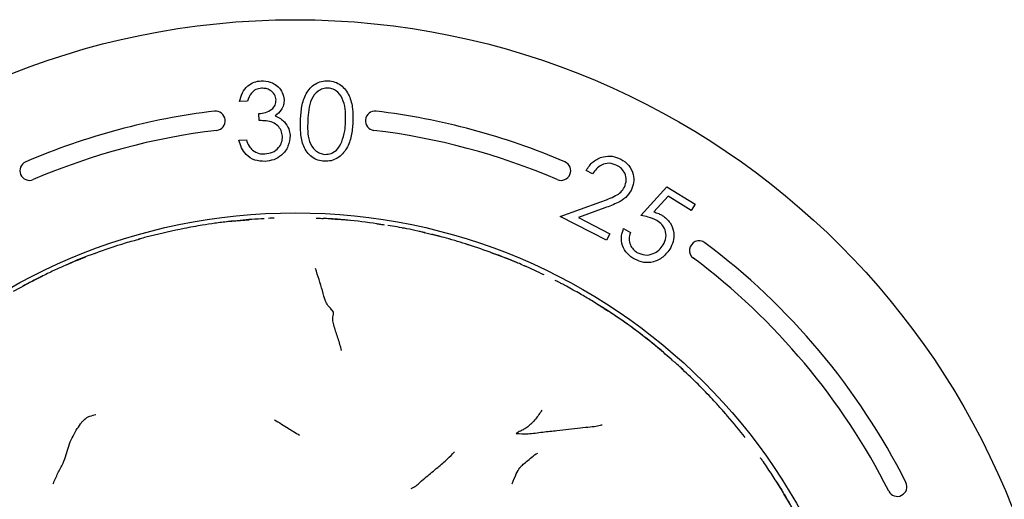
# Model space of a CAD drawing. Units: millimetres. Extents: x 12 to 939, y 17 to 989.
# Drawn here: x 495 to 546, y 446 to 471 of the extents above; entities that cross this region are included whole.
import ezdxf

# ---------------------------------------------------------------- set-up
doc = ezdxf.new("R2010")
doc.units = ezdxf.units.MM

msp = doc.modelspace()

# ---------------------------------------------------------------- linework, layer by layer
at = {"color": 7, "linetype": 'Continuous', "lineweight": 25}
for p, q in [((507.058, 466.773), (506.652, 466.754)), ((507.672, 465.768), (507.654, 466.132)), ((506.613, 464.757), (507.003, 464.776)), ((524.973, 463.007), (524.634, 463.182)), ((527.476, 460.843), (528.824, 462.332)), ((528.824, 462.332), (530.291, 461.43)), ((523.297, 460.798), (525.401, 461.559)), ((528.886, 461.85), (528.15, 461.029)), ((530.093, 461.108), (528.886, 461.85)), ((525.613, 461.237), (524.242, 460.742)), ((530.291, 461.43), (530.093, 461.108)), ((507.155, 460.61), (506.023, 460.517)), ((525.698, 459.557), (523.297, 460.798)), ((524.242, 460.742), (525.875, 459.899)), ((515.251, 460.163), (515.082, 460.192)), ((517.093, 459.745), (516.243, 459.943)), ((526.583, 460.17), (526.931, 459.957)), ((517.663, 459.588), (517.518, 459.628)), ((525.875, 459.899), (525.698, 459.557)), ((518.549, 459.306), (518.412, 459.353)), ((496.403, 457.685), (496.197, 457.587)), ((495.265, 457.096), (494.907, 456.897)), ((525.569, 456.021), (525.253, 456.216)), ((525.771, 455.888), (525.569, 456.021)), ((529.028, 453.411), (529.088, 453.347)), ((534.745, 446.684), (534.53, 447.008)), ((534.745, 446.684), (534.792, 446.607)), ((535.244, 445.829), (534.902, 446.414))]:
    msp.add_line(p, q, dxfattribs=at)
for radius in [40, 29.981]:
    msp.add_circle((509.541, 431.002), radius, dxfattribs=at)
for centre, radius, start, end in [((509.541, 431.002), 35.5, 96.7868, 113.2132), ((505.405, 465.757), 0.5, 276.7868, 96.7868), ((513.678, 465.757), 0.5, 83.2132, 263.2132), ((509.541, 431.002), 35.5, 66.7868, 83.2132), ((509.541, 431.002), 34.5, 96.7868, 113.2132), ((509.541, 431.002), 34.5, 66.7868, 83.2132), ((495.746, 463.169), 0.5, 113.2132, 293.2132), ((523.337, 463.169), 0.5, 246.7868, 66.7868), ((530.501, 459.032), 0.5, 53.2132, 233.2132), ((509.541, 431.002), 35.5, 26.7868, 53.2132), ((509.541, 431.002), 34.5, 26.7868, 53.2132), ((540.786, 446.775), 0.5, 206.7868, 26.7868)]:
    msp.add_arc(centre, radius, start, end, dxfattribs=at)
for points, knots in [([(506.652, 466.754), (506.689, 466.908), (506.764, 467.216), (507.045, 467.569), (507.398, 467.785), (507.646, 467.816), (507.769, 467.832)], [0, 0, 0, 0, 0.280364, 0.559748, 0.779798, 1, 1, 1, 1]), ([(507.769, 467.832), (507.93, 467.822), (508.25, 467.802), (508.641, 467.564), (508.897, 467.23), (508.94, 466.982), (508.962, 466.858)], [0, 0, 0, 0, 0.280002, 0.559846, 0.780088, 1, 1, 1, 1]), ([(509.811, 465.807), (509.828, 466.039), (509.86, 466.503), (510.033, 467.068), (510.299, 467.455), (510.571, 467.678), (510.896, 467.823), (511.13, 467.83), (511.247, 467.834)], [0, 0, 0, 0, 0.250512, 0.50012, 0.625221, 0.750163, 0.875064, 1, 1, 1, 1]), ([(511.247, 467.834), (511.363, 467.82), (511.597, 467.79), (512.015, 467.562), (512.376, 467.074), (512.541, 466.382), (512.532, 465.913), (512.527, 465.679)], [0, 0, 0, 0, 0.125223, 0.250414, 0.498896, 0.749021, 1, 1, 1, 1]), ([(507.787, 467.445), (507.688, 467.431), (507.489, 467.402), (507.202, 467.164), (507.113, 466.922), (507.058, 466.773)], [0, 0, 0, 0, 0.280125, 0.55971, 1, 1, 1, 1]), ([(508.547, 466.841), (508.527, 466.941), (508.487, 467.142), (508.267, 467.338), (508.026, 467.441), (507.867, 467.444), (507.787, 467.445)], [0, 0, 0, 0, 0.278723, 0.55861, 0.779115, 1, 1, 1, 1]), ([(511.243, 467.454), (511.15, 467.449), (510.965, 467.437), (510.634, 467.259), (510.349, 466.875), (510.225, 466.331), (510.2, 465.964), (510.188, 465.781)], [0, 0, 0, 0, 0.125041, 0.25023, 0.498599, 0.748955, 1, 1, 1, 1]), ([(512.154, 465.688), (512.156, 466.061), (512.161, 466.62), (511.829, 467.2), (511.517, 467.41), (511.334, 467.44), (511.243, 467.454)], [0, 0, 0, 0, 0.500252, 0.749283, 0.874728, 1, 1, 1, 1]), ([(507.654, 466.132), (507.772, 466.146), (508.008, 466.174), (508.308, 466.322), (508.521, 466.559), (508.538, 466.747), (508.547, 466.841)], [0, 0, 0, 0, 0.280916, 0.561387, 0.780749, 1, 1, 1, 1]), ([(508.962, 466.858), (508.958, 466.763), (508.951, 466.574), (508.801, 466.26), (508.607, 466.111), (508.489, 466.019)], [0, 0, 0, 0, 0.280351, 0.560445, 1, 1, 1, 1]), ([(508.878, 464.954), (508.862, 465.055), (508.828, 465.257), (508.642, 465.509), (508.267, 465.759), (507.917, 465.764), (507.672, 465.768)], [0, 0, 0, 0, 0.186612, 0.373483, 0.560266, 1, 1, 1, 1]), ([(508.489, 466.019), (508.591, 465.977), (508.773, 465.9), (508.914, 465.762), (508.975, 465.701)], [0, 0, 0, 0, 0.559856, 1, 1, 1, 1]), ([(508.975, 465.701), (509.064, 465.585), (509.222, 465.377), (509.254, 465.119), (509.269, 465.005)], [0, 0, 0, 0, 0.5595442, 1, 1, 1, 1]), ([(511.049, 463.656), (510.934, 463.67), (510.702, 463.699), (510.287, 463.926), (509.936, 464.419), (509.796, 465.11), (509.806, 465.574), (509.811, 465.807)], [0, 0, 0, 0, 0.1252187, 0.2504028, 0.4988228, 0.7489502, 1, 1, 1, 1]), ([(510.188, 465.781), (510.183, 465.596), (510.173, 465.229), (510.244, 464.676), (510.493, 464.267), (510.805, 464.059), (510.988, 464.029), (511.08, 464.014)], [0, 0, 0, 0, 0.251059, 0.501392, 0.749722, 0.874943, 1, 1, 1, 1]), ([(512.527, 465.679), (512.509, 465.445), (512.474, 464.978), (512.247, 464.304), (511.839, 463.854), (511.402, 463.667), (511.167, 463.659), (511.049, 463.656)], [0, 0, 0, 0, 0.250997, 0.501111, 0.749618, 0.874804, 1, 1, 1, 1]), ([(511.956, 464.672), (512.016, 464.858), (512.121, 465.189), (512.144, 465.536), (512.154, 465.688)], [0, 0, 0, 0, 0.559634, 1, 1, 1, 1]), ([(507.975, 463.653), (507.793, 463.661), (507.431, 463.676), (506.993, 463.962), (506.731, 464.349), (506.652, 464.621), (506.613, 464.757)], [0, 0, 0, 0, 0.279836, 0.558922, 0.779214, 1, 1, 1, 1]), ([(507.003, 464.776), (507.042, 464.661), (507.112, 464.456), (507.259, 464.299), (507.324, 464.23)], [0, 0, 0, 0, 0.56077, 1, 1, 1, 1]), ([(507.962, 464.041), (508.097, 464.058), (508.367, 464.092), (508.673, 464.332), (508.859, 464.634), (508.872, 464.847), (508.878, 464.954)], [0, 0, 0, 0, 0.280263, 0.559581, 0.779879, 1, 1, 1, 1]), ([(509.269, 465.005), (509.25, 464.81), (509.213, 464.419), (508.871, 463.969), (508.432, 463.711), (508.127, 463.673), (507.975, 463.653)], [0, 0, 0, 0, 0.279403, 0.558931, 0.779344, 1, 1, 1, 1]), ([(511.08, 464.014), (511.189, 464.024), (511.409, 464.042), (511.751, 464.263), (511.879, 464.517), (511.956, 464.672)], [0, 0, 0, 0, 0.280042, 0.56062, 1, 1, 1, 1]), ([(507.324, 464.23), (507.434, 464.163), (507.631, 464.042), (507.86, 464.041), (507.962, 464.041)], [0, 0, 0, 0, 0.55869, 1, 1, 1, 1]), ([(524.634, 463.182), (524.746, 463.346), (524.968, 463.674), (525.484, 463.912), (525.999, 463.95), (526.287, 463.83), (526.431, 463.77)], [0, 0, 0, 0, 0.279976, 0.559477, 0.779609, 1, 1, 1, 1]), ([(526.238, 463.444), (526.106, 463.495), (525.843, 463.595), (525.449, 463.493), (525.16, 463.277), (525.035, 463.097), (524.973, 463.007)], [0, 0, 0, 0, 0.2794432, 0.558573, 0.7790249, 1, 1, 1, 1]), ([(526.431, 463.77), (526.583, 463.674), (526.888, 463.48), (527.096, 463.007), (527.135, 462.542), (527.029, 462.28), (526.976, 462.15)], [0, 0, 0, 0, 0.279995, 0.559303, 0.779637, 1, 1, 1, 1]), ([(526.629, 462.32), (526.671, 462.438), (526.756, 462.673), (526.663, 463.02), (526.487, 463.29), (526.321, 463.393), (526.238, 463.444)], [0, 0, 0, 0, 0.27928, 0.559055, 0.779431, 1, 1, 1, 1]), ([(525.401, 461.559), (525.661, 461.651), (526.024, 461.778), (526.451, 462.044), (526.569, 462.228), (526.629, 462.32)], [0, 0, 0, 0, 0.560662, 0.780447, 1, 1, 1, 1]), ([(526.976, 462.15), (526.889, 462.016), (526.716, 461.75), (526.219, 461.466), (525.843, 461.324), (525.613, 461.237)], [0, 0, 0, 0, 0.2793, 0.559128, 1, 1, 1, 1]), ([(528.15, 461.029), (528.235, 461.004), (528.387, 460.959), (528.526, 460.882), (528.587, 460.848)], [0, 0, 0, 0, 0.560031, 1, 1, 1, 1]), ([(506.061, 460.526), (505.829, 460.498), (505.379, 460.445), (504.618, 460.328), (503.498, 460.125), (502.603, 459.914), (502.018, 459.776)], [0, 0, 0, 0, 0.170146, 0.330276, 0.562211, 1, 1, 1, 1]), ([(507.93, 460.677), (507.716, 460.667), (507.301, 460.647), (506.68, 460.591), (506.27, 460.548), (506.061, 460.526)], [0, 0, 0, 0, 0.3423055, 0.6664586, 1, 1, 1, 1]), ([(508.446, 460.705), (508.404, 460.706), (508.306, 460.707), (508.208, 460.697), (508.152, 460.691)], [0, 0, 0, 0, 0.423654, 1, 1, 1, 1]), ([(510.629, 460.707), (510.705, 460.705), (510.847, 460.701), (510.946, 460.695), (510.991, 460.693)], [0, 0, 0, 0, 0.539701, 1, 1, 1, 1]), ([(512.35, 460.592), (512.114, 460.614), (511.772, 460.646), (511.314, 460.676), (511.1, 460.687), (510.991, 460.693)], [0, 0, 0, 0, 0.524253, 0.757707, 1, 1, 1, 1]), ([(513.781, 460.419), (513.258, 460.49), (512.475, 460.597), (511.685, 460.641), (511.422, 460.655)], [0, 0, 0, 0, 0.666751, 1, 1, 1, 1]), ([(528.313, 460.579), (528.164, 460.649), (527.896, 460.775), (527.605, 460.822), (527.476, 460.843)], [0, 0, 0, 0, 0.559308, 1, 1, 1, 1]), ([(528.633, 459.318), (528.694, 459.442), (528.816, 459.69), (528.765, 460.086), (528.578, 460.392), (528.402, 460.517), (528.313, 460.579)], [0, 0, 0, 0, 0.279885, 0.559041, 0.779218, 1, 1, 1, 1]), ([(528.587, 460.848), (528.738, 460.732), (529.04, 460.499), (529.21, 459.977), (529.18, 459.486), (529.042, 459.222), (528.973, 459.09)], [0, 0, 0, 0, 0.279688, 0.559032, 0.779303, 1, 1, 1, 1]), ([(513.781, 460.419), (513.841, 460.41), (513.951, 460.393), (514.088, 460.372), (514.149, 460.363)], [0, 0, 0, 0, 0.555014, 1, 1, 1, 1]), ([(516.239, 459.956), (516.254, 459.953), (516.272, 459.949), (516.235, 459.96), (516.196, 459.97), (516.126, 459.987), (516.022, 460.01), (515.747, 460.07), (515.166, 460.193), (514.671, 460.277), (514.351, 460.331)], [0, 0, 0, 0, 0.193354, 0.233824, 0.270568, 0.306079, 0.345459, 0.39444, 0.609103, 1, 1, 1, 1]), ([(527.061, 458.629), (526.928, 458.729), (526.661, 458.93), (526.477, 459.37), (526.452, 459.801), (526.54, 460.047), (526.583, 460.17)], [0, 0, 0, 0, 0.2798812, 0.5593416, 0.7795753, 1, 1, 1, 1]), ([(526.931, 459.957), (526.899, 459.85), (526.834, 459.637), (526.912, 459.329), (527.066, 459.088), (527.205, 458.984), (527.275, 458.932)], [0, 0, 0, 0, 0.280096, 0.559283, 0.779634, 1, 1, 1, 1]), ([(499.131, 458.881), (499.666, 459.075), (500.448, 459.359), (501.235, 459.565), (501.483, 459.63)], [0, 0, 0, 0, 0.683992, 1, 1, 1, 1]), ([(502.016, 459.776), (501.913, 459.75), (501.709, 459.699), (501.503, 459.643), (501.401, 459.616)], [0, 0, 0, 0, 0.503238, 1, 1, 1, 1]), ([(518.524, 459.324), (518.147, 459.443), (517.629, 459.606), (517.039, 459.762), (516.804, 459.822), (516.703, 459.848), (516.655, 459.86), (516.635, 459.865), (516.628, 459.866), (516.63, 459.866), (516.63, 459.866)], [0, 0, 0, 0, 0.57198, 0.786959, 0.865819, 0.924784, 0.949142, 0.972189, 0.995572, 1, 1, 1, 1]), ([(521.08, 458.388), (520.661, 458.557), (519.822, 458.895), (518.959, 459.18), (518.527, 459.323)], [0, 0, 0, 0, 0.499715, 1, 1, 1, 1]), ([(521.496, 458.206), (521.283, 458.3), (520.702, 458.556), (520.091, 458.769), (519.704, 458.904)], [0, 0, 0, 0, 0.366337, 1, 1, 1, 1]), ([(528.973, 459.09), (528.845, 458.927), (528.59, 458.601), (528.035, 458.382), (527.494, 458.405), (527.206, 458.554), (527.061, 458.629)], [0, 0, 0, 0, 0.279814, 0.559196, 0.779364, 1, 1, 1, 1]), ([(527.275, 458.932), (527.411, 458.873), (527.683, 458.753), (528.102, 458.839), (528.43, 459.035), (528.565, 459.224), (528.633, 459.318)], [0, 0, 0, 0, 0.279065, 0.558869, 0.779285, 1, 1, 1, 1]), ([(498.66, 458.687), (498.264, 458.53), (497.65, 458.287), (496.836, 457.91), (496.414, 457.696), (496.197, 457.587)], [0, 0, 0, 0, 0.469842, 0.728568, 1, 1, 1, 1]), ([(499.13, 458.879), (498.656, 458.702), (498.138, 458.508), (497.639, 458.271), (497.596, 458.25)], [0, 0, 0, 0, 0.9139409, 1, 1, 1, 1]), ([(511.435, 455.939), (511.419, 455.971), (511.39, 456.032), (511.244, 456.152), (511.063, 456.456), (510.91, 457.145), (510.715, 457.713), (510.586, 458.091)], [0, 0, 0, 0, 0.068941, 0.130659, 0.253354, 0.502684, 1, 1, 1, 1]), ([(522.453, 457.765), (522.283, 457.846), (521.944, 458.007), (521.602, 458.16), (521.433, 458.236)], [0, 0, 0, 0, 0.503368, 1, 1, 1, 1]), ([(496.197, 457.587), (495.929, 457.453), (495.618, 457.297), (495.307, 457.12), (495.265, 457.096)], [0, 0, 0, 0, 0.862812, 1, 1, 1, 1]), ([(496.039, 457.505), (495.85, 457.41), (495.649, 457.31), (495.433, 457.19), (495.421, 457.183)], [0, 0, 0, 0, 0.943359, 1, 1, 1, 1]), ([(496.403, 457.689), (496.318, 457.646), (496.145, 457.558), (495.969, 457.468), (495.88, 457.422)], [0, 0, 0, 0, 0.492125, 1, 1, 1, 1]), ([(496.354, 457.665), (496.326, 457.652), (496.275, 457.626), (496.222, 457.599), (496.197, 457.587)], [0, 0, 0, 0, 0.544571, 1, 1, 1, 1]), ([(525.551, 456.033), (525.339, 456.166), (524.935, 456.419), (524.295, 456.797), (523.803, 457.074), (523.486, 457.243), (523.342, 457.32), (523.158, 457.414), (523.081, 457.453), (523.028, 457.48)], [0, 0, 0, 0, 0.228224, 0.434817, 0.679461, 0.727979, 0.769745, 0.844234, 1, 1, 1, 1]), ([(511.435, 455.939), (511.463, 455.899), (511.52, 455.819), (511.497, 455.696), (511.474, 455.581), (511.457, 455.399), (511.566, 455.006), (511.755, 454.477), (511.87, 454.056), (511.928, 453.846)], [0, 0, 0, 0, 0.08647, 0.174464, 0.313778, 0.435982, 0.556605, 0.778759, 1, 1, 1, 1]), ([(525.812, 455.866), (525.71, 455.931), (525.503, 456.063), (525.289, 456.196), (525.182, 456.263)], [0, 0, 0, 0, 0.495966, 1, 1, 1, 1]), ([(528.587, 453.795), (528.566, 453.814), (528.376, 453.98), (527.906, 454.365), (527.279, 454.844), (526.654, 455.301), (526.123, 455.667), (525.758, 455.901), (525.569, 456.021)], [0, 0, 0, 0, 0.022171, 0.201933, 0.484414, 0.652563, 0.820723, 1, 1, 1, 1]), ([(525.569, 456.021), (525.605, 455.998), (525.649, 455.97), (525.683, 455.948), (525.688, 455.945)], [0, 0, 0, 0, 0.8446004, 1, 1, 1, 1]), ([(529.044, 453.397), (528.911, 453.514), (528.644, 453.749), (528.169, 454.154), (527.511, 454.67), (526.655, 455.313), (526.006, 455.738), (525.662, 455.962)], [0, 0, 0, 0, 0.1264, 0.25269, 0.454659, 0.711409, 1, 1, 1, 1]), ([(529.629, 452.873), (529.538, 452.957), (529.403, 453.08), (529.224, 453.239), (529.136, 453.315), (529.093, 453.353)], [0, 0, 0, 0, 0.516546, 0.76071, 1, 1, 1, 1]), ([(531.115, 451.4), (530.861, 451.665), (530.348, 452.199), (529.816, 452.697), (529.547, 452.948)], [0, 0, 0, 0, 0.495747, 1, 1, 1, 1]), ([(531.854, 450.583), (531.859, 450.578), (531.865, 450.572), (531.822, 450.621), (531.787, 450.661), (531.742, 450.711), (531.689, 450.77), (531.584, 450.887), (531.382, 451.111), (531.217, 451.289), (531.115, 451.4)], [0, 0, 0, 0, 0.2274031, 0.2998452, 0.3612077, 0.4151496, 0.4664018, 0.5189258, 0.7011219, 1, 1, 1, 1]), ([(522.345, 450.745), (522.238, 450.59), (522.023, 450.278), (521.696, 449.941), (521.407, 449.751), (521.238, 449.655), (521.105, 449.616), (521.039, 449.556), (521.005, 449.524)], [0, 0, 0, 0, 0.278663, 0.557794, 0.679798, 0.799721, 0.894812, 1, 1, 1, 1]), ([(496.975, 446.923), (497.053, 447.108), (497.202, 447.46), (497.573, 448.095), (497.755, 448.909), (498.074, 449.555), (498.344, 449.97), (498.486, 450.156), (498.556, 450.214), (498.586, 450.239)], [0, 0, 0, 0, 0.1690794, 0.3228302, 0.5717114, 0.8214389, 0.9299974, 0.9698658, 1, 1, 1, 1]), ([(499.196, 450.501), (499.084, 450.477), (498.923, 450.443), (498.731, 450.366), (498.644, 450.301), (498.603, 450.267), (498.591, 450.247), (498.586, 450.239)], [0, 0, 0, 0, 0.571679, 0.820693, 0.928424, 0.968045, 1, 1, 1, 1]), ([(508.471, 450.247), (508.702, 450.099), (509.023, 449.894), (509.466, 449.626), (509.661, 449.509), (509.762, 449.448)], [0, 0, 0, 0, 0.5487415, 0.7643784, 1, 1, 1, 1]), ([(532.898, 449.325), (532.597, 449.703), (532.223, 450.172), (531.818, 450.615), (531.738, 450.702)], [0, 0, 0, 0, 0.803588, 1, 1, 1, 1]), ([(525.468, 449.975), (525.401, 449.955), (525.268, 449.917), (524.853, 449.86), (524.097, 449.801), (523.294, 449.682), (522.39, 449.607), (521.609, 449.479), (521.203, 449.509), (521.005, 449.524)], [0, 0, 0, 0, 0.104301, 0.205269, 0.311612, 0.562189, 0.710458, 0.859041, 1, 1, 1, 1]), ([(515.559, 446.675), (515.646, 446.721), (515.817, 446.81), (516.051, 447.044), (516.425, 447.358), (516.911, 447.752), (517.46, 448.214), (517.689, 448.466), (517.804, 448.591)], [0, 0, 0, 0, 0.091318, 0.179288, 0.3174, 0.564164, 0.781956, 1, 1, 1, 1]), ([(520.796, 446.924), (520.873, 447.11), (521.027, 447.484), (521.152, 447.716), (521.311, 447.888), (521.541, 448.068), (521.807, 448.322), (522.017, 448.456), (522.124, 448.524)], [0, 0, 0, 0, 0.24781, 0.497429, 0.622338, 0.745656, 0.870914, 1, 1, 1, 1]), ([(534.885, 446.462), (534.598, 446.913), (534.236, 447.485), (533.832, 448.069), (533.726, 448.217), (533.699, 448.255), (533.69, 448.268), (533.691, 448.266), (533.691, 448.266)], [0, 0, 0, 0, 0.705874, 0.893997, 0.951181, 0.972951, 0.992295, 1, 1, 1, 1]), ([(535.476, 445.427), (535.381, 445.596), (535.187, 445.939), (534.986, 446.287), (534.884, 446.463)], [0, 0, 0, 0, 0.49345, 1, 1, 1, 1])]:
    msp.add_open_spline(points, degree=3, knots=knots, dxfattribs=at)

doc.saveas('drawing.dxf')
